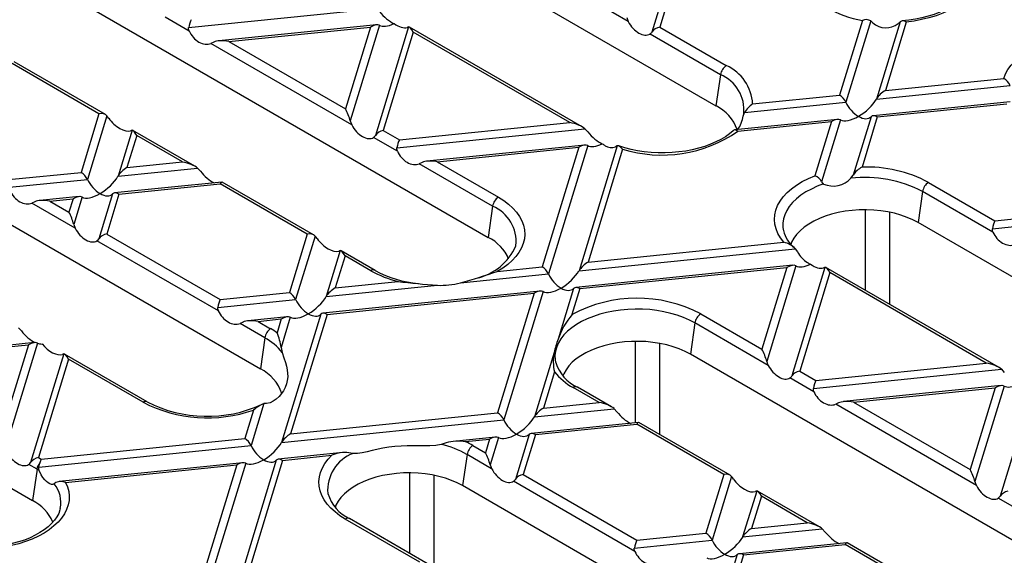
# Model space of a CAD drawing. Units: millimetres. Extents: x 70 to 4130, y 70 to 2900.
# Drawn here: x 3515 to 3632, y 2558 to 2621 of the extents above; entities that cross this region are included whole.
import ezdxf

# ---------------------------------------------------------------- set-up
doc = ezdxf.new("R2010")
doc.units = ezdxf.units.MM
doc.header["$LTSCALE"] = 10
doc.layers.add('HAURATON_PRODUCT_CONTOUR', color=7, linetype='Continuous', lineweight=25)

msp = doc.modelspace()

# ---------------------------------------------------------------- linework, layer by layer
at = {"layer": 'HAURATON_PRODUCT_CONTOUR'}
for p, q in [((3510.53, 2661.74), (3598.21, 2611.12)), ((3483.45, 2646.11), (3571.13, 2595.49)), ((3456.37, 2630.47), (3544.05, 2579.86)), ((3587.78, 2621.15), (3584.21, 2623.21)), ((3591.89, 2624.12), (3590.59, 2619.89)), ((3592.63, 2624.1), (3591.53, 2620.47)), ((3535.52, 2620.42), (3557.87, 2622.69)), ((3535.58, 2620.02), (3532.74, 2621.66)), ((3615.62, 2621.28), (3612.9, 2612.4)), ((3616.61, 2621.23), (3613.65, 2611.56)), ((3616.86, 2621), (3616.61, 2621.23)), ((3620.09, 2621.11), (3617.28, 2611.93)), ((3620.83, 2621.08), (3618.35, 2612.95)), ((3557.85, 2620.75), (3539.1, 2618.84)), ((3540.3, 2618.77), (3557.13, 2620.49)), ((3557.13, 2620.49), (3554.17, 2610.77)), ((3558.2, 2620.7), (3554.73, 2609.33)), ((3561.66, 2620.51), (3557.72, 2607.6)), ((3562.22, 2619.88), (3558.65, 2608.18)), ((3561.66, 2620.51), (3561.48, 2620.44)), ((3582.3, 2608.63), (3561.76, 2620.49)), ((3580.84, 2609.14), (3562.22, 2619.88)), ((3591.53, 2620.47), (3599.43, 2615.91)), ((3538.51, 2618.69), (3538.17, 2618.53)), ((3554.91, 2608.86), (3538.17, 2618.53)), ((3540.3, 2618.77), (3554.17, 2610.77)), ((3598.73, 2614.83), (3590.37, 2619.66)), ((3525.62, 2610.08), (3514.76, 2616.35)), ((3524.86, 2610.18), (3514.52, 2616.15)), ((3429.28, 2614.84), (3516.97, 2564.22)), ((3598.73, 2614.83), (3598.21, 2611.12)), ((3618.35, 2612.95), (3632.42, 2614.39)), ((3617.28, 2611.93), (3633.19, 2613.55)), ((3601.61, 2610.33), (3613.65, 2611.56)), ((3602.56, 2611.35), (3612.9, 2612.4)), ((3633.18, 2611.61), (3616.89, 2609.95)), ((3601.45, 2609.91), (3601.61, 2610.33)), ((3617.39, 2609.81), (3632.78, 2611.38)), ((3524.86, 2610.18), (3522.74, 2603.22)), ((3525.79, 2609.94), (3523.49, 2602.38)), ((3554.73, 2609.33), (3554.91, 2608.86)), ((3612.66, 2609.52), (3600.44, 2608.27)), ((3600.79, 2608.12), (3611.94, 2609.26)), ((3601.5, 2610.13), (3601.46, 2609.98)), ((3601.5, 2610.13), (3601.51, 2610.16)), ((3611.94, 2609.26), (3609.98, 2602.82)), ((3613.01, 2609.46), (3610.76, 2602.11)), ((3616.64, 2609.83), (3614.52, 2602.88)), ((3617.39, 2609.81), (3615.57, 2603.84)), ((3528.79, 2608.22), (3527.12, 2602.75)), ((3528.79, 2608.22), (3528.61, 2608.15)), ((3536.26, 2603.94), (3528.89, 2608.2)), ((3558.65, 2608.18), (3560.57, 2607.07)), ((3560.28, 2606.13), (3582.63, 2608.4)), ((3560.57, 2607.07), (3580.84, 2609.14)), ((3582.63, 2608.4), (3582.98, 2608.03)), ((3529.35, 2607.59), (3528.18, 2603.78)), ((3534.8, 2604.45), (3529.35, 2607.59)), ((3560.34, 2605.73), (3557.49, 2607.37)), ((3582.61, 2606.46), (3563.85, 2604.55)), ((3565.06, 2604.48), (3581.89, 2606.2)), ((3581.89, 2606.2), (3577.55, 2591.99)), ((3582.96, 2606.4), (3578.3, 2591.15)), ((3586.46, 2606.36), (3581.93, 2591.52)), ((3587.1, 2605.98), (3583, 2592.54)), ((3586.46, 2606.36), (3586.27, 2606.25)), ((3565.06, 2604.48), (3572.35, 2600.28)), ((3527.12, 2602.75), (3536.58, 2603.71)), ((3528.18, 2603.78), (3534.8, 2604.45)), ((3536.58, 2603.71), (3536.93, 2603.35)), ((3563.27, 2604.4), (3562.92, 2604.24)), ((3571.65, 2599.2), (3562.92, 2604.24)), ((3514.23, 2601.44), (3523.49, 2602.38)), ((3514.53, 2602.39), (3522.74, 2603.22)), ((3614.25, 2602.52), (3614.52, 2602.88)), ((3539.48, 2602.07), (3526.72, 2600.77)), ((3527.22, 2600.63), (3539.28, 2601.86)), ((3549.62, 2595.89), (3539.28, 2601.86)), ((3550.38, 2595.79), (3539.52, 2602.06)), ((3623.47, 2602.03), (3631.37, 2597.47)), ((3522.5, 2600.34), (3517.81, 2599.86)), ((3519.01, 2599.8), (3521.78, 2600.08)), ((3519.01, 2599.8), (3521.29, 2598.48)), ((3521.78, 2600.08), (3521.29, 2598.48)), ((3522.85, 2600.29), (3521.85, 2597.04)), ((3526.48, 2600.65), (3524.84, 2595.31)), ((3527.22, 2600.63), (3525.78, 2595.89)), ((3622.77, 2600.95), (3622.25, 2597.25)), ((3631.14, 2596.12), (3622.77, 2600.95)), ((3517.22, 2599.71), (3516.88, 2599.55)), ((3522.03, 2596.57), (3516.88, 2599.55)), ((3571.65, 2599.2), (3571.13, 2595.49)), ((3616, 2589.18), (3616, 2598.77)), ((3618.82, 2598.48), (3618.82, 2587.55)), ((3631.37, 2597.47), (3637.66, 2598.11)), ((3521.85, 2597.04), (3522.03, 2596.57)), ((3709.94, 2546.63), (3622.25, 2597.25)), ((3631.08, 2596.52), (3638.41, 2597.27)), ((3525.78, 2595.89), (3539.28, 2588.09)), ((3549.62, 2595.89), (3547.49, 2588.93)), ((3550.55, 2595.65), (3548.24, 2588.09)), ((3539.05, 2586.75), (3524.62, 2595.08)), ((3574.42, 2594.5), (3574.43, 2594.52)), ((3581.93, 2591.52), (3607.64, 2594.14)), ((3583, 2592.54), (3606.28, 2594.91)), ((3607.64, 2594.14), (3607.91, 2593.76)), ((3553.54, 2593.93), (3551.87, 2588.46)), ((3554.11, 2593.3), (3552.94, 2589.48)), ((3553.54, 2593.93), (3553.36, 2593.86)), ((3557.69, 2591.57), (3553.64, 2593.9)), ((3557.19, 2591.52), (3554.11, 2593.3)), ((3572.21, 2591.45), (3577.55, 2591.99)), ((3607.36, 2592.17), (3581.53, 2589.54)), ((3582.03, 2589.4), (3606.65, 2591.9)), ((3606.65, 2591.9), (3603.68, 2582.19)), ((3607.71, 2592.11), (3604.24, 2580.75)), ((3611.17, 2591.92), (3607.23, 2579.02)), ((3631.81, 2580.05), (3611.28, 2591.9)), ((3567.83, 2590.08), (3578.3, 2591.15)), ((3611.74, 2591.3), (3608.16, 2579.6)), ((3630.35, 2580.55), (3611.74, 2591.3)), ((3551.87, 2588.46), (3565.09, 2589.8)), ((3552.94, 2589.48), (3560.41, 2590.24)), ((3581.29, 2589.42), (3579.44, 2583.38)), ((3582.03, 2589.4), (3581.09, 2586.32)), ((3538.99, 2587.15), (3548.24, 2588.09)), ((3539.28, 2588.09), (3547.49, 2588.93)), ((3577.31, 2589.11), (3551.48, 2586.48)), ((3551.98, 2586.34), (3576.59, 2588.85)), ((3576.59, 2588.85), (3572.25, 2574.64)), ((3577.66, 2589.05), (3573, 2573.8)), ((3547.25, 2586.05), (3542.56, 2585.57)), ((3543.77, 2585.5), (3546.53, 2585.79)), ((3546.53, 2585.79), (3546.03, 2584.15)), ((3547.6, 2585.99), (3546.5, 2582.4)), ((3551.23, 2586.36), (3546.57, 2571.11)), ((3551.98, 2586.34), (3547.64, 2572.13)), ((3596.39, 2586.4), (3603.68, 2582.19)), ((3515.29, 2584.74), (3515.64, 2584.37)), ((3541.98, 2585.42), (3541.63, 2585.26)), ((3544.57, 2583.56), (3541.63, 2585.26)), ((3543.77, 2585.5), (3545.26, 2584.64)), ((3595.69, 2585.32), (3595.17, 2581.61)), ((3604.42, 2580.28), (3595.69, 2585.32)), ((3544.57, 2583.56), (3544.05, 2579.86)), ((3517.2, 2582.99), (3496.52, 2580.88)), ((3497.72, 2580.82), (3516.48, 2582.73)), ((3516.48, 2582.73), (3513.17, 2571.9)), ((3517.55, 2582.93), (3513.74, 2570.46)), ((3546.5, 2582.4), (3546.64, 2581.8)), ((3588.65, 2573.45), (3588.65, 2583.13)), ((3591.48, 2582.9), (3591.48, 2572.07)), ((3520.67, 2581.64), (3516.73, 2568.73)), ((3520.67, 2581.64), (3520.49, 2581.57)), ((3530.6, 2575.94), (3520.77, 2581.61)), ((3578.96, 2581.8), (3576.63, 2574.17)), ((3682.85, 2530.99), (3595.17, 2581.61)), ((3521.23, 2581.01), (3517.66, 2569.31)), ((3530.1, 2575.89), (3521.23, 2581.01)), ((3610.08, 2578.49), (3630.35, 2580.55)), ((3579.01, 2579.5), (3577.7, 2575.19)), ((3609.85, 2577.15), (3607, 2578.79)), ((3608.16, 2579.6), (3610.08, 2578.49)), ((3609.79, 2577.54), (3632.14, 2579.82)), ((3632.14, 2579.82), (3632.49, 2579.45)), ((3584.31, 2575.87), (3581.23, 2577.64)), ((3585.77, 2575.36), (3581.73, 2577.69)), ((3632.12, 2577.88), (3613.37, 2575.97)), ((3614.57, 2575.9), (3631.4, 2577.61)), ((3631.4, 2577.61), (3628.43, 2567.9)), ((3632.47, 2577.82), (3629, 2566.46)), ((3635.93, 2577.63), (3631.99, 2564.73)), ((3544.47, 2575.73), (3542.94, 2570.74)), ((3544.79, 2575.75), (3544.47, 2575.73)), ((3577.7, 2575.19), (3584.31, 2575.87)), ((3612.78, 2575.82), (3612.44, 2575.65)), ((3629.18, 2565.99), (3612.44, 2575.65)), ((3614.57, 2575.9), (3628.43, 2567.9)), ((3543.23, 2574.97), (3542.19, 2571.58)), ((3547.64, 2572.13), (3572.25, 2574.64)), ((3576.63, 2574.17), (3586.1, 2575.13)), ((3586.1, 2575.13), (3586.44, 2574.76)), ((3546.57, 2571.11), (3573, 2573.8)), ((3588.99, 2573.49), (3576.23, 2572.19)), ((3576.74, 2572.05), (3588.79, 2573.28)), ((3599.13, 2567.31), (3588.79, 2573.28)), ((3599.89, 2567.21), (3589.03, 2573.48)), ((3572.01, 2571.76), (3566.96, 2571.24)), ((3572.36, 2571.7), (3571.37, 2568.46)), ((3575.99, 2572.07), (3574.36, 2566.73)), ((3576.74, 2572.05), (3575.29, 2567.31)), ((3517.7, 2568.17), (3542.94, 2570.74)), ((3517.99, 2569.12), (3542.19, 2571.58)), ((3566.12, 2571.07), (3565.55, 2570.88)), ((3568.45, 2571.21), (3571.29, 2571.49)), ((3569.31, 2570.76), (3570.8, 2569.9)), ((3571.29, 2571.49), (3570.8, 2569.9)), ((3553.83, 2569.91), (3546.18, 2569.13)), ((3546.68, 2568.99), (3552.55, 2569.59)), ((3555.07, 2569.81), (3554.58, 2569.89)), ((3568.61, 2569.69), (3568.09, 2565.98)), ((3571.54, 2567.99), (3568.61, 2569.69)), ((3517.49, 2567.93), (3516.5, 2568.5)), ((3517.66, 2569.31), (3517.99, 2569.12)), ((3541.95, 2568.7), (3520.14, 2566.48)), ((3520.89, 2566.36), (3541.23, 2568.44)), ((3541.23, 2568.44), (3537.65, 2556.69)), ((3542.3, 2568.64), (3538.32, 2555.62)), ((3545.93, 2569.01), (3541.48, 2554.44)), ((3546.68, 2568.99), (3542.41, 2555.02)), ((3517.49, 2567.93), (3516.97, 2564.22)), ((3561.83, 2557.91), (3561.83, 2567.5)), ((3564.66, 2567.22), (3564.66, 2556.27)), ((3575.29, 2567.31), (3588.8, 2559.51)), ((3599.13, 2567.31), (3597.01, 2560.35)), ((3600.06, 2567.07), (3597.75, 2559.51)), ((3519.74, 2566.35), (3519.53, 2566.2)), ((3655.77, 2515.36), (3568.09, 2565.98)), ((3588.56, 2558.17), (3574.13, 2566.5)), ((3552.06, 2565.05), (3552.07, 2565.01)), ((3603.05, 2565.34), (3601.38, 2559.88)), ((3603.62, 2564.72), (3602.45, 2560.9)), ((3610.52, 2561.07), (3603.16, 2565.32)), ((3609.06, 2561.57), (3603.62, 2564.72)), ((3634.61, 2562.85), (3631.76, 2564.5)), ((3563.02, 2556.89), (3554.14, 2562.01)), ((3564.48, 2556.38), (3554.64, 2562.06)), ((3602.45, 2560.9), (3609.06, 2561.57)), ((3588.8, 2559.51), (3597.01, 2560.35)), ((3601.38, 2559.88), (3610.85, 2560.84)), ((3610.85, 2560.84), (3611.2, 2560.47)), ((3588.5, 2558.57), (3597.75, 2559.51)), ((3613.75, 2559.19), (3600.99, 2557.89)), ((3601.49, 2557.76), (3613.55, 2558.98)), ((3623.89, 2553.02), (3613.55, 2558.98)), ((3624.65, 2552.92), (3613.79, 2559.18)), ((3600.74, 2557.78), (3599.11, 2552.44)), ((3601.49, 2557.76), (3600.04, 2553.02))]:
    msp.add_line(p, q, dxfattribs=at)
at = {"layer": 'HAURATON_PRODUCT_CONTOUR', "flags": 128}
for points in [[(3629.58, 2627.86), (3629.65, 2627.32), (3629.63, 2626.77), (3629.53, 2626.22), (3629.34, 2625.69), (3629.07, 2625.16), (3628.73, 2624.65), (3628.3, 2624.16), (3627.8, 2623.69), (3627.24, 2623.26), (3626.61, 2622.85), (3625.91, 2622.47), (3625.17, 2622.13), (3624.37, 2621.84), (3623.53, 2621.58), (3622.66, 2621.37), (3621.76, 2621.2), (3620.83, 2621.08)], [(3628.58, 2625.8), (3628.52, 2625.52), (3628.35, 2625.1), (3628.11, 2624.69), (3627.81, 2624.3), (3627.46, 2623.91), (3627.04, 2623.54), (3626.56, 2623.19), (3626.04, 2622.85), (3625.45, 2622.54), (3624.82, 2622.26), (3624.15, 2622), (3623.44, 2621.77), (3622.69, 2621.58), (3621.92, 2621.42), (3621.12, 2621.3), (3620.33, 2621.22)], [(3587.6, 2621.62), (3587.72, 2621.28), (3587.78, 2621.15)], [(3620.09, 2621.11), (3619.93, 2620.96), (3619.87, 2620.9)], [(3535.58, 2620.02), (3535.52, 2620.25), (3535.52, 2620.42)], [(3632.42, 2614.39), (3632.63, 2614.92), (3632.92, 2615.44), (3633.29, 2615.95), (3633.74, 2616.43), (3634.25, 2616.89), (3634.84, 2617.32), (3635.49, 2617.72), (3636.2, 2618.08), (3636.96, 2618.41), (3637.76, 2618.7), (3638.61, 2618.94), (3639.5, 2619.14), (3640.41, 2619.3), (3641.34, 2619.41), (3642.28, 2619.46), (3643.23, 2619.48), (3644.18, 2619.44)], [(3526.02, 2609.64), (3525.89, 2609.83), (3525.79, 2609.94)], [(3600.3, 2608.21), (3600.26, 2608.17), (3599.83, 2607.81), (3599.34, 2607.46), (3598.8, 2607.13), (3598.2, 2606.83), (3597.56, 2606.55), (3596.87, 2606.3), (3596.15, 2606.08), (3595.39, 2605.9), (3594.61, 2605.75), (3593.81, 2605.64), (3592.99, 2605.56), (3592.16, 2605.53), (3591.33, 2605.54), (3590.51, 2605.58), (3589.69, 2605.66), (3588.89, 2605.78), (3588.11, 2605.94), (3587.36, 2606.13), (3586.65, 2606.36), (3586.63, 2606.37)], [(3600.79, 2608.12), (3600.79, 2608.12), (3600.57, 2608.25), (3600.38, 2608.26), (3600.31, 2608.2)], [(3557.49, 2607.37), (3557.63, 2607.48), (3557.72, 2607.6)], [(3560.34, 2605.73), (3560.28, 2605.96), (3560.28, 2606.13)], [(3587.1, 2605.98), (3587.1, 2605.99), (3586.89, 2606.19), (3586.7, 2606.34), (3586.59, 2606.38), (3586.5, 2606.38), (3586.46, 2606.36)], [(3606.28, 2594.91), (3605.89, 2595.43), (3605.58, 2595.96), (3605.36, 2596.5), (3605.22, 2597.05), (3605.17, 2597.61), (3605.21, 2598.17), (3605.33, 2598.72), (3605.54, 2599.27), (3605.84, 2599.8), (3606.21, 2600.32), (3606.67, 2600.81), (3607.2, 2601.28), (3607.8, 2601.71), (3608.47, 2602.12), (3609.2, 2602.49), (3609.98, 2602.82)], [(3611, 2601.84), (3610.25, 2601.56), (3609.55, 2601.24), (3608.9, 2600.89), (3608.3, 2600.5), (3607.77, 2600.08), (3607.32, 2599.64), (3606.93, 2599.18), (3606.62, 2598.69), (3606.38, 2598.19), (3606.23, 2597.68), (3606.16, 2597.17), (3606.17, 2596.65), (3606.23, 2596.28)], [(3610.76, 2602.11), (3610.88, 2601.94), (3611, 2601.84)], [(3572.35, 2600.28), (3572.99, 2599.87), (3573.56, 2599.44), (3574.07, 2598.98), (3574.5, 2598.49), (3574.86, 2597.99), (3575.14, 2597.47), (3575.34, 2596.93), (3575.45, 2596.39), (3575.49, 2595.84), (3575.44, 2595.3), (3575.3, 2594.76), (3575.09, 2594.23), (3574.79, 2593.71), (3574.42, 2593.21), (3573.97, 2592.73), (3573.45, 2592.27), (3572.86, 2591.84), (3572.21, 2591.45)], [(3622.25, 2597.25), (3621.62, 2597.58), (3620.93, 2597.87), (3620.2, 2598.13), (3619.43, 2598.35), (3618.63, 2598.52), (3617.8, 2598.65), (3616.96, 2598.73), (3616.1, 2598.77), (3615.25, 2598.75), (3614.4, 2598.7), (3613.56, 2598.59), (3612.74, 2598.44), (3611.96, 2598.24), (3611.21, 2598.01), (3610.5, 2597.73), (3609.84, 2597.42), (3609.23, 2597.07), (3608.69, 2596.69), (3608.21, 2596.28), (3607.79, 2595.84), (3607.46, 2595.39), (3607.2, 2594.92), (3607.09, 2594.66)], [(3631.14, 2596.12), (3631.08, 2596.35), (3631.08, 2596.52)], [(3524.62, 2595.08), (3524.75, 2595.19), (3524.84, 2595.31)], [(3550.78, 2595.35), (3550.64, 2595.54), (3550.55, 2595.65)], [(3611.17, 2591.92), (3611.11, 2591.9), (3610.99, 2591.86)], [(3539.05, 2586.75), (3538.99, 2586.98), (3538.99, 2587.15)], [(3595.69, 2585.32), (3595.05, 2585.66), (3594.35, 2585.97), (3593.61, 2586.23), (3592.83, 2586.46), (3592.02, 2586.65), (3591.19, 2586.8), (3590.33, 2586.9), (3589.46, 2586.95), (3588.59, 2586.96), (3587.72, 2586.93), (3586.85, 2586.85), (3586.01, 2586.73), (3585.18, 2586.56), (3584.39, 2586.35), (3583.63, 2586.1), (3582.91, 2585.82), (3582.24, 2585.49), (3581.62, 2585.14), (3581.06, 2584.75), (3580.56, 2584.34), (3580.13, 2583.9), (3579.77, 2583.44), (3579.48, 2582.96), (3579.27, 2582.47), (3579.13, 2581.97), (3579.07, 2581.47), (3579.09, 2580.97), (3579.15, 2580.63)], [(3595.17, 2581.61), (3594.54, 2581.94), (3593.85, 2582.24), (3593.12, 2582.5), (3592.35, 2582.71), (3591.55, 2582.89), (3590.72, 2583.01), (3589.88, 2583.1), (3589.02, 2583.13), (3588.17, 2583.12), (3587.32, 2583.06), (3586.48, 2582.96), (3585.66, 2582.81), (3584.88, 2582.61), (3584.12, 2582.37), (3583.41, 2582.1), (3582.75, 2581.78), (3582.15, 2581.43), (3581.6, 2581.05), (3581.12, 2580.64), (3580.71, 2580.21), (3580.38, 2579.75), (3580.11, 2579.28), (3580.01, 2579.02)], [(3546.64, 2581.8), (3546.84, 2581.19), (3547.02, 2580.63), (3547.15, 2580.17), (3547.24, 2579.74), (3547.3, 2578.91), (3547.25, 2578.49), (3547.15, 2578.07), (3547, 2577.65), (3546.78, 2577.24), (3546.26, 2576.56), (3545.93, 2576.26), (3545.57, 2576.01), (3545.19, 2575.83), (3544.79, 2575.75)], [(3604.24, 2580.75), (3604.31, 2580.53), (3604.42, 2580.28)], [(3607, 2578.79), (3607.13, 2578.89), (3607.23, 2579.02)], [(3609.85, 2577.15), (3609.79, 2577.37), (3609.79, 2577.54)], [(3565.55, 2570.88), (3564.89, 2570.76), (3564.18, 2570.72), (3563.54, 2570.71), (3562.87, 2570.72), (3561.5, 2570.72), (3560.77, 2570.69), (3560.05, 2570.63), (3559.32, 2570.54), (3558.61, 2570.42), (3557.35, 2570.15), (3556.74, 2570.02), (3556.15, 2569.9), (3555.6, 2569.82), (3555.07, 2569.81)], [(3554.14, 2562.01), (3553.5, 2562.41), (3552.93, 2562.85), (3552.42, 2563.31), (3551.99, 2563.8), (3551.63, 2564.31), (3551.35, 2564.83), (3551.15, 2565.37), (3551.04, 2565.91), (3551.01, 2566.46), (3551.06, 2567.01), (3551.2, 2567.55), (3551.42, 2568.08), (3551.72, 2568.6), (3552.1, 2569.11), (3552.55, 2569.59)], [(3516.5, 2568.5), (3516.63, 2568.61), (3516.73, 2568.73)], [(3517.7, 2568.17), (3517.77, 2568.52), (3517.82, 2568.68)], [(3571.37, 2568.46), (3571.43, 2568.24), (3571.54, 2567.99)], [(3517.75, 2567.77), (3517.69, 2568.01), (3517.7, 2568.17)], [(3519.53, 2566.2), (3519.38, 2566.13), (3519.21, 2566.13), (3519.03, 2566.19), (3518.83, 2566.3), (3518.63, 2566.46), (3518.42, 2566.68), (3518.2, 2566.95), (3518, 2567.26), (3517.75, 2567.77)], [(3568.09, 2565.98), (3567.46, 2566.31), (3566.77, 2566.61), (3566.04, 2566.86), (3565.27, 2567.08), (3564.47, 2567.25), (3563.64, 2567.38), (3562.79, 2567.46), (3561.94, 2567.5), (3561.08, 2567.49), (3560.23, 2567.43), (3559.4, 2567.32), (3558.58, 2567.17), (3557.79, 2566.98), (3557.04, 2566.74), (3556.33, 2566.46), (3555.67, 2566.15), (3555.07, 2565.8), (3554.52, 2565.42), (3554.04, 2565.01), (3553.63, 2564.57), (3553.29, 2564.12), (3553.03, 2563.65), (3552.92, 2563.39)], [(3600.29, 2566.77), (3600.16, 2566.94), (3600.06, 2567.07)], [(3520.89, 2566.36), (3521.12, 2565.84), (3521.26, 2565.3), (3521.32, 2564.76), (3521.3, 2564.22), (3521.2, 2563.69), (3521.01, 2563.16), (3520.75, 2562.64), (3520.41, 2562.13), (3520, 2561.65), (3519.51, 2561.19), (3518.95, 2560.75), (3518.33, 2560.34), (3517.66, 2559.97), (3516.92, 2559.63), (3516.14, 2559.33), (3515.32, 2559.07), (3514.46, 2558.86)], [(3574.13, 2566.5), (3574.26, 2566.6), (3574.36, 2566.73)], [(3629, 2566.46), (3629.06, 2566.24), (3629.18, 2565.99)], [(3603.05, 2565.34), (3602.99, 2565.32), (3602.88, 2565.28)], [(3631.76, 2564.5), (3631.89, 2564.6), (3631.99, 2564.73)], [(3520.25, 2563.26), (3520.22, 2563.09), (3520.07, 2562.67), (3519.85, 2562.26), (3519.57, 2561.86), (3519.22, 2561.47), (3518.82, 2561.1), (3518.36, 2560.74), (3517.84, 2560.4), (3517.28, 2560.08), (3516.66, 2559.79), (3516, 2559.52), (3515.29, 2559.29), (3514.55, 2559.09), (3513.94, 2558.95)], [(3588.56, 2558.17), (3588.5, 2558.39), (3588.5, 2558.57)]]:
    msp.add_lwpolyline(points, dxfattribs=at)
at = {"layer": 'HAURATON_PRODUCT_CONTOUR'}
for centre, radius, start, end in [((3617.96, 2634.69), 13.61, 240.9427, 260.094), ((3616.06, 2620.22), 1.15, 61.4849, 112.64), ((3618.42, 2622.72), 2.32, 227.6038, 308.4719), ((3620.44, 2620.58), 0.632, 51.3681, 123.5717), ((3589.95, 2620.3), 0.757, 303.0468, 327.852), ((3600.28, 2614.6), 1.56, 122.9068, 171.3096), ((3597.31, 2611.09), 5.26, 2.7483, 66.2391), ((3597, 2610.65), 4.53, 353.8212, 67.5767), ((3631.41, 2612.7), 1.97, 25.6005, 59.117), ((3596.07, 2606.68), 4.93, 19.1619, 64.2365), ((3604.3, 2608.75), 3.12, 123.7445, 149.5304), ((3596.86, 2610.8), 4.68, 327.8528, 349.0729), ((3591.78, 2620.96), 15.69, 252.6542, 305.0809), ((3585.79, 2607.57), 1.4, 237.8665, 289.7976), ((3616.72, 2601.53), 2.58, 116.5294, 148.489), ((3616.17, 2588.31), 15.54, 61.9779, 92.2265), ((3609.43, 2601.42), 1.5, 27.1481, 68.5413), ((3612.15, 2604.44), 2.85, 246.1658, 317.4478), ((3615.98, 2587.97), 14.65, 62.3916, 96.7851), ((3624.32, 2600.72), 1.56, 122.9068, 171.3096), ((3573.2, 2598.96), 1.56, 122.9068, 171.3096), ((3569.88, 2594.98), 4.57, 354.2068, 67.1912), ((3609.83, 2597.14), 3.69, 193.1798, 231.3712), ((3568.9, 2590.95), 5.06, 22.896, 63.8677), ((3568.36, 2597.09), 6.59, 281.9696, 336.8978), ((3605.5, 2591.97), 3.05, 45.3445, 75.1574), ((3611.01, 2595.49), 3.56, 209.2187, 237.2383), ((3557.48, 2591.13), 0.49, 64.7965, 126.5281), ((3563.5, 2602.74), 12.87, 240.6255, 256.1057), ((3564.08, 2603.33), 13.39, 241.4696, 264.7074), ((3543.99, 2674.49), 87.71, 285.7743, 288.7706), ((3572.19, 2690.52), 100.96, 263.3009, 265.9688), ((3565.52, 2599.15), 9.36, 267.343, 284.2814), ((3588.82, 2571.89), 16.37, 62.4371, 118.1508), ((3587.95, 2580.53), 8.97, 139.8238, 161.4653), ((3597.24, 2585.08), 1.56, 122.9068, 171.3096), ((3546.11, 2583.33), 1.56, 122.9068, 171.3096), ((3540.62, 2576.58), 9.3, 54.453, 60.08), ((3541.32, 2577.67), 6.73, 37.8218, 61.1719), ((3539.85, 2581.55), 6.71, 7.2394, 22.7653), ((3589.92, 2579.31), 11.24, 158.7924, 167.2381), ((3584.27, 2580.78), 5.41, 169.1185, 193.5865), ((3583.78, 2582.08), 4.84, 197.3811, 244.9423), ((3541.94, 2575.45), 4.88, 17.7557, 64.3728), ((3584.86, 2584.21), 7.51, 218.852, 241.0709), ((3581.52, 2577.25), 0.49, 64.7809, 126.5296), ((3530.39, 2575.49), 0.49, 64.8619, 126.5219), ((3537.74, 2590.75), 16.71, 242.8071, 289.1704), ((3537.71, 2589.83), 15.61, 242.9017, 294.5177), ((3545.91, 2572), 3.99, 111.1295, 132.0808), ((3562.83, 2559.41), 11.79, 60.6699, 76.7032), ((3567.58, 2566.14), 5.14, 80.281, 106.4791), ((3563.85, 2561.29), 10.93, 60.0685, 65.1234), ((3570.16, 2569.45), 1.56, 122.9068, 171.3096), ((3556.73, 2565.43), 4.69, 110.6937, 184.7071), ((3554.17, 2565.69), 4.23, 84.5535, 112.6052), ((3519.08, 2567.67), 1.62, 141.284, 170.797), ((3513.03, 2560.21), 8.91, 58.0206, 60.0126), ((3516.76, 2563.95), 3.57, 348.8461, 39.0785), ((3520.34, 2565.12), 1.36, 65.9695, 115.7887), ((3556.68, 2566.42), 4.81, 196.7002, 245.0198), ((3514.53, 2559.49), 5.32, 24.0534, 62.8131), ((3554.44, 2561.62), 0.49, 64.7809, 126.5296)]:
    msp.add_arc(centre, radius, start, end, dxfattribs=at)
for centre, major_axis, ratio, start_param, end_param in [((3559.23, 2622.63), (-1.63, 1.76), 0.404431, 1.377055, 2.387561), ((3535.82, 2620.55), (0.22, 1.02), 0.252318, 0.703977, 1.751175), ((3560.34, 2622.74), (2.31, 1.9), 0.449224, 3.311536, 4.193969), ((3560.14, 2622.11), (1.56, -1.53), 0.486031, 5.036302, 6.046808), ((3589.12, 2621.65), (-1.25, 1.99), 0.601975, 1.447368, 3.138852), ((3537.16, 2620.39), (-1.26, 1.72), 0.730245, 1.268986, 2.96047), ((3557.13, 2619.67), (1.16, 0.95), 0.449224, 0.169943, 1.217141), ((3562.22, 2619.07), (-0.57, 1.44), 0.222078, 5.225553, 6.27275), ((3591.53, 2619.66), (1.04, 0.41), 0.7086, 1.298481, 2.345678), ((3540.3, 2617.96), (2.06, -0.44), 0.380496, 1.652136, 2.699334), ((3618.35, 2612.14), (1.16, 0.95), 0.449224, 1.217141, 2.264338), ((3612.9, 2611.58), (-0.715, 0.87), 0.555624, 4.259695, 5.306892), ((3615.15, 2611.51), (-1.43, 1.74), 0.555624, 1.118102, 2.1653), ((3615.15, 2611.51), (2.31, 1.9), 0.449224, 4.358734, 5.405931), ((3554.17, 2609.95), (-0.57, 1.44), 0.222078, 4.178355, 5.225553), ((3524.86, 2609.37), (1.04, 0.41), 0.7086, 0.251283, 1.298481), ((3527.27, 2609.82), (1.56, -1.53), 0.486031, 4.355324, 6.046808), ((3611.94, 2608.44), (1.16, 0.95), 0.449224, 0.169943, 1.217141), ((3615.15, 2611.51), (2.31, 1.9), 0.449224, 3.311536, 4.358734), ((3615.15, 2611.51), (-1.43, 1.74), 0.555624, 2.1653, 3.212497), ((3617.39, 2608.99), (-0.715, 0.87), 0.555624, 5.306892, 6.35409), ((3529.35, 2606.78), (-0.57, 1.44), 0.222078, 5.225553, 6.27275), ((3556.25, 2609.36), (-1.25, 1.99), 0.601975, 1.447368, 3.138852), ((3558.65, 2607.37), (1.04, 0.41), 0.7086, 1.298481, 2.345678), ((3580.84, 2608.32), (2.06, -0.44), 0.380496, 0.604938, 1.652136), ((3583.99, 2608.34), (-1.63, 1.76), 0.404431, 1.377055, 2.387561), ((3560.57, 2606.26), (0.22, 1.02), 0.252318, 0.703977, 1.751175), ((3561.91, 2606.09), (-1.26, 1.72), 0.730245, 1.268986, 2.96047), ((3581.89, 2605.38), (1.16, 0.95), 0.449224, 0.169943, 1.217141), ((3585.09, 2608.45), (2.31, 1.9), 0.449224, 3.311536, 4.193969), ((3584.9, 2607.82), (1.56, -1.53), 0.486031, 5.036302, 5.245244), ((3565.06, 2603.67), (2.06, -0.44), 0.380496, 1.652136, 2.699334), ((3528.18, 2602.96), (1.16, 0.95), 0.449224, 1.217141, 2.264338), ((3534.8, 2603.63), (2.06, -0.44), 0.380496, 0.604938, 1.652136), ((3537.94, 2603.65), (-1.63, 1.76), 0.404431, 1.377055, 2.323447), ((3522.74, 2602.4), (-0.715, 0.87), 0.555624, 4.259695, 5.306892), ((3524.98, 2602.33), (-1.43, 1.74), 0.555624, 1.118102, 2.1653), ((3524.98, 2602.33), (2.31, 1.9), 0.449224, 4.358734, 5.405931), ((3515.87, 2601.41), (-1.26, 1.72), 0.730245, 1.268986, 2.96047), ((3539.28, 2601.04), (0.22, 1.02), 0.252318, 6.201846, 6.987163), ((3519.01, 2598.98), (2.06, -0.44), 0.380496, 1.652136, 2.699334), ((3521.78, 2599.26), (1.16, 0.95), 0.449224, 0.169943, 1.217141), ((3524.98, 2602.33), (2.31, 1.9), 0.449224, 3.311536, 4.358734), ((3524.98, 2602.33), (-1.43, 1.74), 0.555624, 2.1653, 3.212497), ((3527.22, 2599.82), (-0.715, 0.87), 0.555624, 5.306892, 6.35409), ((3521.29, 2597.66), (-0.57, 1.44), 0.222078, 4.178355, 5.225553), ((3631.37, 2596.65), (0.22, 1.02), 0.252318, 0.703977, 1.751175), ((3523.37, 2597.07), (-1.25, 1.99), 0.601975, 1.447368, 3.138852), ((3525.78, 2595.08), (1.04, 0.41), 0.7086, 1.298481, 2.345678), ((3549.62, 2595.07), (1.04, 0.41), 0.7086, 0.251283, 1.298481), ((3552.02, 2595.53), (1.56, -1.53), 0.486031, 4.355324, 6.046808), ((3632.71, 2596.49), (-1.26, 1.72), 0.730245, 1.268986, 2.96047), ((3554.11, 2592.48), (-0.57, 1.44), 0.222078, 5.225553, 6.27275), ((3577.55, 2591.17), (-0.715, 0.87), 0.555624, 4.259695, 5.306892), ((3583, 2591.73), (1.16, 0.95), 0.449224, 1.217141, 2.264338), ((3606.65, 2591.09), (1.16, 0.95), 0.449224, 0.169943, 1.217141), ((3609.85, 2594.16), (2.31, 1.9), 0.449224, 3.311536, 4.193969), ((3608.74, 2594.05), (-1.63, 1.76), 0.404431, 2.178619, 2.387561), ((3609.65, 2593.52), (1.56, -1.53), 0.486031, 5.036302, 6.046808), ((3611.74, 2590.48), (-0.57, 1.44), 0.222078, 5.225553, 6.27275), ((3579.79, 2591.1), (-1.43, 1.74), 0.555624, 1.118102, 2.1653), ((3579.79, 2591.1), (2.31, 1.9), 0.449224, 4.358734, 5.405931), ((3552.94, 2588.67), (1.16, 0.95), 0.449224, 1.217141, 2.264338), ((3579.79, 2591.1), (2.31, 1.9), 0.449224, 3.311536, 4.358734), ((3579.79, 2591.1), (-1.43, 1.74), 0.555624, 2.1653, 3.212497), ((3582.03, 2588.58), (-0.715, 0.87), 0.555624, 5.306892, 6.35409), ((3539.28, 2587.28), (0.22, 1.02), 0.252318, 0.703977, 1.751175), ((3547.49, 2588.11), (-0.715, 0.87), 0.555624, 4.259695, 5.306892), ((3549.74, 2588.04), (-1.43, 1.74), 0.555624, 1.118102, 2.1653), ((3549.74, 2588.04), (2.31, 1.9), 0.449224, 4.358734, 5.405931), ((3576.59, 2588.03), (1.16, 0.95), 0.449224, 0.169943, 1.217141), ((3540.62, 2587.12), (-1.26, 1.72), 0.730245, 1.268986, 2.96047), ((3546.53, 2584.97), (1.16, 0.95), 0.449224, 0.169943, 1.217141), ((3549.74, 2588.04), (2.31, 1.9), 0.449224, 3.311536, 4.358734), ((3549.74, 2588.04), (-1.43, 1.74), 0.555624, 2.1653, 3.212497), ((3551.98, 2585.52), (-0.715, 0.87), 0.555624, 5.306892, 6.35409), ((3543.77, 2584.69), (2.06, -0.44), 0.380496, 1.652136, 2.699334), ((3516.65, 2584.68), (-1.63, 1.76), 0.404431, 1.377055, 2.32487), ((3516.48, 2581.91), (1.16, 0.95), 0.449224, 0.169943, 1.217141), ((3519.68, 2584.98), (2.31, 1.9), 0.449224, 3.311536, 3.657193), ((3519.15, 2583.24), (1.56, -1.53), 0.486031, 4.499526, 6.046808), ((3521.23, 2580.19), (-0.57, 1.44), 0.222078, 5.225553, 6.27275), ((3603.68, 2581.37), (-0.57, 1.44), 0.222078, 4.178355, 5.225553), ((3605.76, 2580.78), (-1.25, 1.99), 0.601975, 1.447368, 3.138852), ((3630.35, 2579.74), (2.06, -0.44), 0.380496, 0.604938, 1.652136), ((3608.16, 2578.78), (1.04, 0.41), 0.7086, 1.298481, 2.345678), ((3610.08, 2577.67), (0.22, 1.02), 0.252318, 0.703977, 1.751175), ((3631.4, 2576.8), (1.16, 0.95), 0.449224, 0.169943, 1.217141), ((3634.6, 2579.87), (2.31, 1.9), 0.449224, 3.311536, 4.193969), ((3611.42, 2577.51), (-1.26, 1.72), 0.730245, 1.268986, 2.96047), ((3584.31, 2575.05), (2.06, -0.44), 0.380496, 0.604938, 1.652136), ((3614.57, 2575.08), (2.06, -0.44), 0.380496, 1.652136, 2.699334), ((3572.25, 2573.82), (-0.715, 0.87), 0.555624, 4.259695, 5.306892), ((3574.49, 2573.75), (2.31, 1.9), 0.449224, 4.358734, 5.405931), ((3577.7, 2574.38), (1.16, 0.95), 0.449224, 1.217141, 2.264338), ((3587.45, 2575.07), (-1.63, 1.76), 0.404431, 1.377055, 2.323447), ((3574.49, 2573.75), (-1.43, 1.74), 0.555624, 1.118102, 2.1653), ((3588.79, 2572.46), (0.22, 1.02), 0.252318, 6.201846, 6.987163), ((3547.64, 2571.32), (1.16, 0.95), 0.449224, 1.217141, 2.264338), ((3571.29, 2570.68), (1.16, 0.95), 0.449224, 0.169943, 1.217141), ((3574.49, 2573.75), (2.31, 1.9), 0.449224, 3.311536, 4.358734), ((3574.49, 2573.75), (-1.43, 1.74), 0.555624, 2.1653, 3.212497), ((3576.74, 2571.23), (-0.715, 0.87), 0.555624, 5.306892, 6.35409), ((3542.19, 2570.76), (-0.715, 0.87), 0.555624, 4.259695, 5.306892), ((3544.44, 2570.69), (-1.43, 1.74), 0.555624, 1.118102, 2.1653), ((3544.44, 2570.69), (2.31, 1.9), 0.449224, 4.358734, 5.405931), ((3515.25, 2570.49), (-1.25, 1.99), 0.601975, 1.447368, 3.138852), ((3570.8, 2569.08), (-0.57, 1.44), 0.222078, 4.178355, 5.225553), ((3517.66, 2568.49), (1.04, 0.41), 0.7086, 1.298481, 2.345678), ((3517.99, 2568.3), (0.22, 1.02), 0.252318, 0.703977, 1.241038), ((3541.23, 2567.62), (1.16, 0.95), 0.449224, 0.169943, 1.217141), ((3544.44, 2570.69), (2.31, 1.9), 0.449224, 3.311536, 4.358734), ((3544.44, 2570.69), (-1.43, 1.74), 0.555624, 2.1653, 3.212497), ((3546.68, 2568.17), (-0.715, 0.87), 0.555624, 5.306892, 6.35409), ((3572.89, 2568.49), (-1.25, 1.99), 0.601975, 1.447368, 3.138852), ((3575.29, 2566.49), (1.04, 0.41), 0.7086, 1.298481, 2.345678), ((3599.13, 2566.49), (1.04, 0.41), 0.7086, 0.251283, 1.298481), ((3628.43, 2567.08), (-0.57, 1.44), 0.222078, 4.178355, 5.225553), ((3601.53, 2566.94), (1.56, -1.53), 0.486031, 4.355324, 6.046808), ((3630.52, 2566.49), (-1.25, 1.99), 0.601975, 1.447368, 3.138852), ((3603.62, 2563.9), (-0.57, 1.44), 0.222078, 5.225553, 6.27275), ((3632.92, 2564.49), (1.04, 0.41), 0.7086, 1.298481, 2.345678), ((3609.06, 2560.76), (2.06, -0.44), 0.380496, 0.604938, 1.652136), ((3597.01, 2559.53), (-0.715, 0.87), 0.555624, 4.259695, 5.306892), ((3602.45, 2560.08), (1.16, 0.95), 0.449224, 1.217141, 2.264338), ((3612.21, 2560.78), (-1.63, 1.76), 0.404431, 1.377055, 2.323447), ((3588.8, 2558.69), (0.22, 1.02), 0.252318, 0.703977, 1.751175), ((3599.25, 2559.46), (-1.43, 1.74), 0.555624, 1.118102, 2.1653), ((3599.25, 2559.46), (2.31, 1.9), 0.449224, 4.358734, 5.405931), ((3613.55, 2558.17), (0.22, 1.02), 0.252318, 6.201846, 6.987163), ((3590.14, 2558.53), (-1.26, 1.72), 0.730245, 1.268986, 2.96047), ((3599.25, 2559.46), (2.31, 1.9), 0.449224, 3.311536, 4.358734), ((3599.25, 2559.46), (-1.43, 1.74), 0.555624, 2.1653, 3.212497), ((3601.49, 2556.94), (-0.715, 0.87), 0.555624, 5.306892, 6.35409)]:
    msp.add_ellipse(centre, major_axis=major_axis, ratio=ratio, start_param=start_param, end_param=end_param, dxfattribs=at)

doc.saveas('drawing.dxf')
